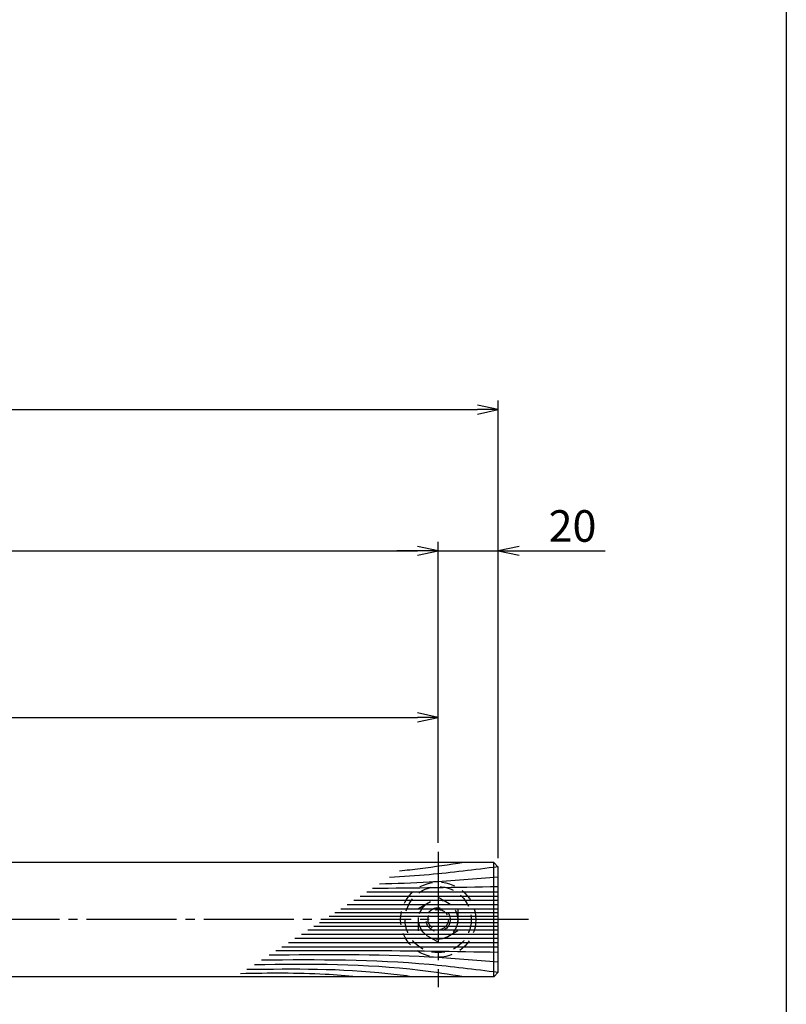
# Model space of a CAD drawing. Units: inches. Extents: x 1645 to 2452, y 430 to 990.
# Drawn here: x 2367 to 2452, y 509 to 618 of the extents above; entities that cross this region are included whole.
import ezdxf

# ---------------------------------------------------------------- set-up
doc = ezdxf.new("R2010")
doc.units = ezdxf.units.IN
doc.header["$MEASUREMENT"] = 0
doc.linetypes.add('CENS', pattern=[13, 10, -1, 1, -1])
doc.linetypes.add('HIDS', pattern=[2.5, 1.5, -1])
for name, color, linetype in [('02-実線-1', 7, 'Continuous'), ('03-細線', 1, 'Continuous'), ('04-破線-1', 5, 'HIDS'), ('06-中心線', 1, 'CENS'), ('10-寸法', 3, 'Continuous'), ('11-ﾈｼﾞ関連', 7, 'Continuous'), ('図枠', 7, 'Continuous')]:
    doc.layers.add(name, color=color, linetype=linetype)
doc.styles.add('STD', font='TXT.shx', dxfattribs={"bigfont": 'bigfont.shx'})
doc.dimstyles.new('1：3', dxfattribs={"dimtxt": 3.5, "dimasz": 2.3, "dimexe": 1, "dimexo": 1, "dimgap": 1, "dimtad": 3, "dimlfac": 3, "dimdsep": 46, "dimtxsty": 'STD', "dimblk1": 'ARRI', "dimblk2": 'ARRI', "dimsah": 1, "dimcen": 0, "dimclrd": 3, "dimclre": 3, "dimclrt": 4, "dimadec": 0, "dimazin": 0, "dimtfac": 0.7, "dimtmove": 0, "dimatfit": 0, "dimldrblk": 'ARRI', "dimfxl": 1, "dimtvp": 1, "dimtolj": 1, "dimtzin": 0, "dimarcsym": 0})

# ---------------------------------------------------------------- blocks, each defined once
blk = doc.blocks.new('ARRI')
at = {"color": 0, "linetype": 'ByBlock'}
for p, q in [((0, 0), (-1, 0.213)), ((-1, -0.213), (0, 0)), ((0, 0), (-1, 0))]:
    blk.add_line(p, q, dxfattribs=at)
blk = doc.blocks.new('*D69')
at = {"layer": '10-寸法', "color": 3, "lineweight": -2, "transparency": 16777216}
for p, q in [((1693.16, 526.73), (1693.16, 560.11)), ((2413.5, 526.73), (2413.5, 560.11)), ((1695.46, 559.11), (2411.2, 559.11))]:
    blk.add_line(p, q, dxfattribs=at)
at = {"layer": 'Defpoints', "color": 0, "transparency": 16777216}
for p in [(2413.5, 559.11), (1693.16, 525.73), (2413.5, 525.73)]:
    blk.add_point(p, dxfattribs=at)
at = {"layer": '10-寸法', "color": 3, "lineweight": -2, "transparency": 16777216, "xscale": 2.3, "yscale": 2.3, "zscale": 2.3, "rotation": 180}
blk.add_blockref('ARRI', (1693.16, 559.11), dxfattribs=at)
at = {"layer": '10-寸法', "color": 3, "lineweight": -2, "transparency": 16777216, "xscale": 2.3, "yscale": 2.3, "zscale": 2.3}
blk.add_blockref('ARRI', (2413.5, 559.11), dxfattribs=at)
at = {"layer": '10-寸法', "color": 4, "transparency": 16777216, "insert": (2053.33, 561.86), "char_height": 3.5, "attachment_point": 5, "style": 'STD'}
blk.add_mtext('\\A1;P=2161~2360±0.5', dxfattribs=at)
blk = doc.blocks.new('*D70')
at = {"layer": '10-寸法', "color": 3, "lineweight": -2, "transparency": 16777216}
for p, q in [((2413.5, 526.73), (2413.5, 560.11)), ((2420.16, 525.06), (2420.16, 560.11)), ((2411.2, 559.11), (2408.9, 559.11)), ((2413.5, 559.11), (2420.16, 559.11)), ((2422.46, 559.11), (2432.01, 559.11))]:
    blk.add_line(p, q, dxfattribs=at)
at = {"layer": 'Defpoints', "color": 0, "transparency": 16777216}
for p in [(2420.16, 559.11), (2413.5, 525.73), (2420.16, 524.06)]:
    blk.add_point(p, dxfattribs=at)
at = {"layer": '10-寸法', "color": 3, "lineweight": -2, "transparency": 16777216, "xscale": 2.3, "yscale": 2.3, "zscale": 2.3}
blk.add_blockref('ARRI', (2413.5, 559.11), dxfattribs=at)
at = {"layer": '10-寸法', "color": 3, "lineweight": -2, "transparency": 16777216, "xscale": 2.3, "yscale": 2.3, "zscale": 2.3, "rotation": 180}
blk.add_blockref('ARRI', (2420.16, 559.11), dxfattribs=at)
at = {"layer": '10-寸法', "color": 4, "transparency": 16777216, "insert": (2428.39, 561.86), "char_height": 3.5, "attachment_point": 5, "style": 'STD'}
blk.add_mtext('\\A1;20', dxfattribs=at)
blk = doc.blocks.new('*D71')
at = {"layer": '10-寸法', "color": 3, "lineweight": -2, "transparency": 16777216}
for p, q in [((1686.5, 525.06), (1686.5, 575.76)), ((2420.16, 525.06), (2420.16, 575.76)), ((1688.8, 574.76), (2417.86, 574.76))]:
    blk.add_line(p, q, dxfattribs=at)
at = {"layer": 'Defpoints', "color": 0, "transparency": 16777216}
for p in [(2420.16, 574.76), (1686.5, 524.06), (2420.16, 524.06)]:
    blk.add_point(p, dxfattribs=at)
at = {"layer": '10-寸法', "color": 3, "lineweight": -2, "transparency": 16777216, "xscale": 2.3, "yscale": 2.3, "zscale": 2.3, "rotation": 180}
blk.add_blockref('ARRI', (1686.5, 574.76), dxfattribs=at)
at = {"layer": '10-寸法', "color": 3, "lineweight": -2, "transparency": 16777216, "xscale": 2.3, "yscale": 2.3, "zscale": 2.3}
blk.add_blockref('ARRI', (2420.16, 574.76), dxfattribs=at)
at = {"layer": '10-寸法', "color": 4, "transparency": 16777216, "insert": (2053.33, 577.51), "char_height": 3.5, "attachment_point": 5, "style": 'STD'}
blk.add_mtext('\\A1;L=2201~2400', dxfattribs=at)
blk = doc.blocks.new('*D135')
at = {"layer": '10-寸法', "color": 3, "lineweight": -2, "transparency": 16777216}
for p, q in [((2213.5, 532.39), (2213.5, 541.65)), ((2413.5, 526.73), (2413.5, 541.65)), ((2215.8, 540.65), (2411.2, 540.65))]:
    blk.add_line(p, q, dxfattribs=at)
at = {"layer": 'Defpoints', "color": 0, "transparency": 16777216}
for p in [(2413.5, 540.65), (2213.5, 531.39), (2413.5, 525.73)]:
    blk.add_point(p, dxfattribs=at)
at = {"layer": '10-寸法', "color": 3, "lineweight": -2, "transparency": 16777216, "xscale": 2.3, "yscale": 2.3, "zscale": 2.3, "rotation": 180}
blk.add_blockref('ARRI', (2213.5, 540.65), dxfattribs=at)
at = {"layer": '10-寸法', "color": 3, "lineweight": -2, "transparency": 16777216, "xscale": 2.3, "yscale": 2.3, "zscale": 2.3}
blk.add_blockref('ARRI', (2413.5, 540.65), dxfattribs=at)
at = {"layer": '10-寸法', "color": 4, "transparency": 16777216, "insert": (2313.5, 543.4), "char_height": 3.5, "attachment_point": 5, "style": 'STD'}
blk.add_mtext('\\A1;600', dxfattribs=at)

msp = doc.modelspace()

# ---------------------------------------------------------------- linework, layer by layer
at = {"layer": '02-実線-1', "color": 7, "linetype": 'Continuous'}
for p, q in [((2419.6622, 524.5601), (1686.9955, 524.5601)), ((2419.6622, 524.5601), (2420.1622, 524.0601)), ((2419.6622, 511.8934), (2419.6622, 524.5601)), ((2420.1622, 512.3934), (2420.1622, 524.0601)), ((2419.6622, 511.8934), (1686.9955, 511.8934)), ((2420.1622, 512.3934), (2419.6622, 511.8934))]:
    msp.add_line(p, q, dxfattribs=at)
at = {"layer": '03-細線', "color": 1, "linetype": 'Continuous'}
for p, q in [((2420.1622, 520.7959), (2404.8484, 520.7959)), ((2420.1622, 521.26), (2405.5675, 521.26)), ((2420.1622, 519.8675), (2403.4104, 519.8675)), ((2420.1622, 520.3317), (2404.1294, 520.3317)), ((2420.1622, 518.5678), (2401.3971, 518.5678)), ((2420.1622, 518.9856), (2402.0443, 518.9856)), ((2420.1622, 519.4033), (2402.6914, 519.4033)), ((2420.1622, 517.4679), (2399.6934, 517.4679)), ((2420.1622, 517.8857), (2400.3405, 517.8857)), ((2420.1622, 516.586), (2398.3272, 516.586)), ((2420.1622, 517.0501), (2399.0462, 517.0501)), ((2420.1622, 515.1934), (2396.1702, 515.1934)), ((2420.1622, 515.6576), (2396.8892, 515.6576)), ((2420.1622, 516.1218), (2397.6082, 516.1218))]:
    msp.add_line(p, q, dxfattribs=at)
for points, knots in [([(2420.1335, 524.0888), (2417.4723, 523.7479), (2413.5325, 523.2487), (2409.5769, 522.9777), (2408.1111, 522.9022)], [0.59706613, 0.59706613, 0.59706613, 0.59706613, 21.91198245, 34.43821576, 34.43821576, 34.43821576, 34.43821576]), ([(2416.306, 524.5601), (2414.6993, 524.3084), (2412.3416, 523.9391), (2409.9737, 523.6869), (2409.2186, 523.6171)], [0, 0, 0, 0, 13.85672283, 20.33293767, 20.33293767, 20.33293767, 20.33293767]), ([(2420.1622, 522.9311), (2417.61, 522.7228), (2413.2174, 522.3643), (2408.8169, 522.2068), (2406.972, 522.1668)], [0, 0, 0, 0, 21.82563448, 37.56489905, 37.56489905, 37.56489905, 37.56489905]), ([(2420.1622, 513.5224), (2417.61, 513.7307), (2409.1546, 514.4208), (2400.6697, 514.366), (2394.7437, 514.2725)], [0, 0, 0, 0, 21.82563448, 72.30919607, 72.30919607, 72.30919607, 72.30919607]), ([(2420.1622, 514.59), (2415.3176, 514.6717), (2407.0951, 514.8103), (2398.8718, 514.778), (2395.4935, 514.7566)], [0, 0, 0, 0, 41.31082621, 70.11475873, 70.11475873, 70.11475873, 70.11475873]), ([(2416.306, 511.8934), (2414.6993, 512.1451), (2407.0347, 513.3457), (2399.2618, 513.3082), (2393.1133, 513.22)], [0, 0, 0, 0, 13.85672283, 66.10108907, 66.10108907, 66.10108907, 66.10108907]), ([(2420.1331, 512.3643), (2417.4723, 512.7055), (2408.835, 513.8001), (2400.1224, 513.7971), (2393.9088, 513.7336)], [0.59706613, 0.59706613, 0.59706613, 0.59706613, 21.91198245, 74.78671832, 74.78671832, 74.78671832, 74.78671832]), ([(2410.6793, 511.8934), (2409.7519, 512.0147), (2403.6603, 512.8116), (2397.505, 512.7579), (2392.2847, 512.6851)], [0, 0, 0, 0, 7.97160463, 52.36183291, 52.36183291, 52.36183291, 52.36183291])]:
    msp.add_open_spline(points, degree=3, knots=knots, dxfattribs=at)
msp.add_open_spline([(2420.1622, 521.8635), (2415.5146, 521.7851), (2410.8671, 521.7068), (2406.2192, 521.6808)], degree=3, dxfattribs=at)
msp.add_spline([(2404.4774, 511.8934), (2400.9764, 512.1582), (2391.5916, 512.2376)], degree=3, dxfattribs=at)
at = {"layer": '04-破線-1', "color": 5, "linetype": 'HIDS'}
for radius in [4.1667, 3.6667]:
    msp.add_circle((2413.4955, 518.2267), radius, dxfattribs=at)
at = {"layer": '06-中心線', "color": 1, "linetype": 'CENS'}
for p, q in [((2413.4955, 525.7267), (2413.4955, 510.7267)), ((2423.4955, 518.2267), (1683.1622, 518.2267))]:
    msp.add_line(p, q, dxfattribs=at)
at = {"layer": '11-ﾈｼﾞ関連', "color": 5, "linetype": 'HIDS'}
for p, q in [((2411.3289, 519.4777), (2413.4955, 520.7286)), ((2413.4955, 520.7286), (2415.6622, 519.4777)), ((2411.3289, 516.9758), (2411.3289, 519.4777)), ((2415.6622, 519.4777), (2415.6622, 516.9758)), ((2413.4955, 515.7249), (2411.3289, 516.9758)), ((2415.6622, 516.9758), (2413.4955, 515.7249))]:
    msp.add_line(p, q, dxfattribs=at)
for radius in [2.1667, 1.3333, 1.125]:
    msp.add_circle((2413.4955, 518.2267), radius, dxfattribs=at)
at = {"layer": '図枠'}
msp.add_lwpolyline([(1645.0936, 989.6459), (2452.0936, 989.6459), (2452.0936, 429.6459), (1645.0936, 429.6459)], close=True, dxfattribs=at)

# ---------------------------------------------------------------- dimensions: what is measured, and where the dimension line sits
at = {"layer": '10-寸法'}
for base, p1, p2, text, picture, middle in [((2420.1622, 574.7575), (1686.4955, 524.0601), (2420.1622, 524.0601), 'L=<>~2400', '*D71', (2053.3289, 577.5075)), ((2413.4955, 559.1123), (1693.1622, 525.7267), (2413.4955, 525.7267), 'P=<>~2360±0.5', '*D69', (2053.3289, 561.8623))]:
    dim = msp.add_linear_dim(base=base, p1=p1, p2=p2, text=text, dimstyle='1：3', dxfattribs=at)
    dim.commit()
    dim.dimension.update_dxf_attribs({"geometry": picture, "text_midpoint": middle})
for base, p1, p2, picture, middle in [((2420.1622, 559.1123), (2413.4955, 525.7267), (2420.1622, 524.0601), '*D70', (2428.3872, 561.8623)), ((2413.4955, 540.6466), (2213.4955, 531.3934), (2413.4955, 525.7267), '*D135', (2313.4955, 543.3966))]:
    dim = msp.add_linear_dim(base=base, p1=p1, p2=p2, dimstyle='1：3', dxfattribs=at)
    dim.commit()
    dim.dimension.update_dxf_attribs({"geometry": picture, "text_midpoint": middle})

doc.saveas('drawing.dxf')
